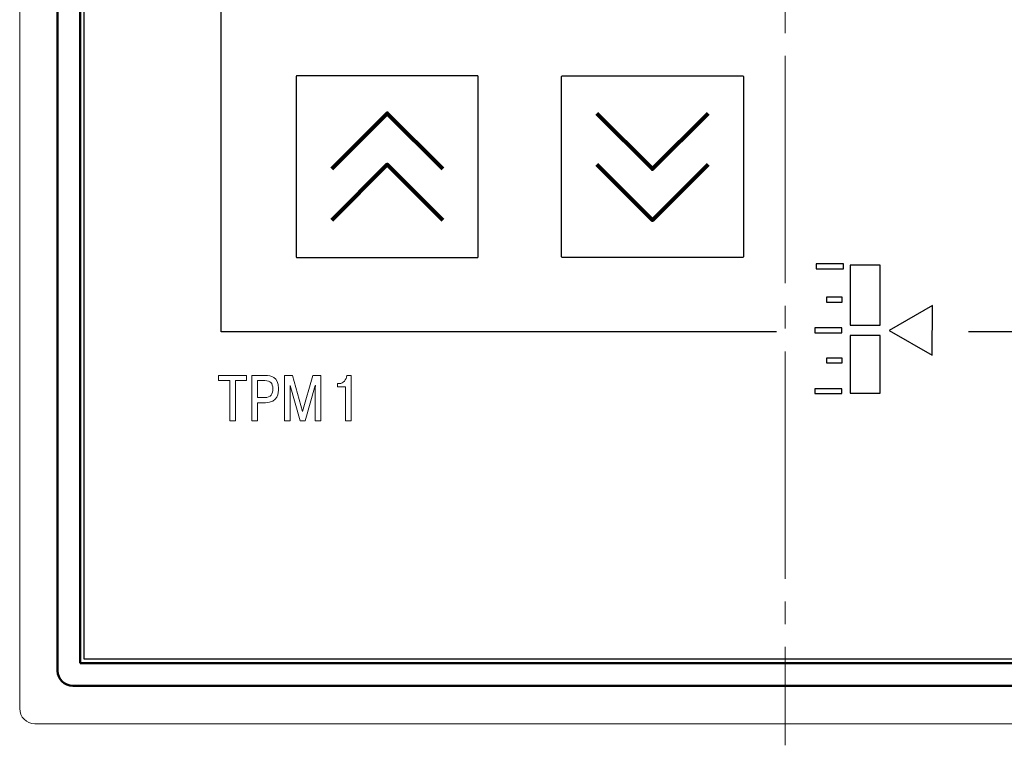
# Model space of a CAD drawing. Units: millimetres. Extents: x 0 to 420, y 0 to 297.
# Drawn here: x 113 to 178, y 127 to 175 of the extents above; entities that cross this region are included whole.
import ezdxf
from ezdxf.lldxf.tags import DXFTag

# ---------------------------------------------------------------- set-up
doc = ezdxf.new("R2010")
doc.units = ezdxf.units.MM
doc.linetypes.add('K5LT_AXLED', pattern=[19.5, 15, -1.5, 1.5, -1.5])
doc.layers.get('0').update_dxf_attribs({"color": 255})
doc.layers.add('0 VIEW4', color=7, linetype='Continuous')
doc.layers.add('main', color=5, linetype='Continuous', lineweight=50)
tags = doc.linetypes.add('New Line6', pattern=[0.5, 0.2, -0.3]).pattern_tags.tags
tags[6:7] = [DXFTag(74, 4), DXFTag(75, 0), DXFTag(340, '0'), DXFTag(46, 1.0), DXFTag(50, 0.0), DXFTag(44, 0.0), DXFTag(45, 0.0)]
tags[4:5] = [DXFTag(74, 4), DXFTag(75, 0), DXFTag(340, '0'), DXFTag(46, 1.0), DXFTag(50, 0.0), DXFTag(44, 0.0), DXFTag(45, 0.0)]

msp = doc.modelspace()

# ---------------------------------------------------------------- linework, layer by layer
at = {"color": 2, "lineweight": 30}
for p, q in [((117.509, 132.674), (117.509, 225.174)), ((210.009, 132.674), (117.509, 132.674))]:
    msp.add_line(p, q, dxfattribs=at)
at = {"color": 7, "linetype": 'New Line6', "lineweight": 15, "ltscale": 5}
for p, q in [((113.259, 177.44), (113.259, 129.424)), ((114.259, 128.424), (213.259, 128.424))]:
    msp.add_line(p, q, dxfattribs=at)
at = {"color": 7, "linetype": 'Continuous', "lineweight": 15}
msp.add_arc((114.259, 129.424), 1, 180, 270, dxfattribs=at)
at = {"color": 2, "lineweight": 30}
for points, knots in [([(163.188, 154.281), (163.188, 154.281), (126.553, 154.281), (126.553, 154.281), (126.553, 154.281), (126.553, 154.281), (126.553, 205.649), (126.553, 205.649), (126.553, 205.649), (126.553, 205.649), (200.961, 205.649), (200.961, 205.649), (200.961, 205.649), (200.961, 205.649), (200.961, 154.281), (200.961, 154.281), (200.961, 154.281), (200.961, 154.281), (175.862, 154.281), (175.862, 154.281)], [0, 0, 0, 0, 0.166667, 0.166667, 0.166667, 0.166667, 0.333333, 0.333333, 0.333333, 0.333333, 0.5, 0.5, 0.5, 0.5, 0.666667, 0.666667, 0.666667, 0.666667, 1, 1, 1, 1]), ([(143.466, 159.174), (143.466, 159.174), (131.552, 159.174), (131.552, 159.174), (131.552, 159.174), (131.528, 159.174), (131.509, 159.194), (131.509, 159.217), (131.509, 159.217), (131.509, 159.217), (131.509, 171.131), (131.509, 171.131), (131.509, 171.131), (131.509, 171.155), (131.528, 171.174), (131.552, 171.174), (131.552, 171.174), (131.552, 171.174), (143.466, 171.174), (143.466, 171.174), (143.466, 171.174), (143.49, 171.174), (143.509, 171.155), (143.509, 171.131), (143.509, 171.131), (143.509, 171.131), (143.509, 159.217), (143.509, 159.217), (143.509, 159.217), (143.509, 159.194), (143.49, 159.174), (143.466, 159.174)], [0, 0, 0, 0, 0.111111, 0.111111, 0.111111, 0.111111, 0.222222, 0.222222, 0.222222, 0.222222, 0.333333, 0.333333, 0.333333, 0.333333, 0.444444, 0.444444, 0.444444, 0.444444, 0.555556, 0.555556, 0.555556, 0.555556, 0.666667, 0.666667, 0.666667, 0.666667, 0.777778, 0.777778, 0.777778, 0.777778, 1, 1, 1, 1]), ([(161.009, 159.217), (161.009, 159.217), (161.009, 171.131), (161.009, 171.131), (161.009, 171.131), (161.009, 171.155), (160.99, 171.174), (160.966, 171.174), (160.966, 171.174), (160.966, 171.174), (149.052, 171.174), (149.052, 171.174), (149.052, 171.174), (149.028, 171.174), (149.009, 171.155), (149.009, 171.131), (149.009, 171.131), (149.009, 171.131), (149.009, 159.217), (149.009, 159.217), (149.009, 159.217), (149.009, 159.194), (149.028, 159.174), (149.052, 159.174), (149.052, 159.174), (149.052, 159.174), (160.966, 159.174), (160.966, 159.174), (160.966, 159.174), (160.99, 159.174), (161.009, 159.194), (161.009, 159.217)], [0, 0, 0, 0, 0.111111, 0.111111, 0.111111, 0.111111, 0.222222, 0.222222, 0.222222, 0.222222, 0.333333, 0.333333, 0.333333, 0.333333, 0.444444, 0.444444, 0.444444, 0.444444, 0.555556, 0.555556, 0.555556, 0.555556, 0.666667, 0.666667, 0.666667, 0.666667, 0.777778, 0.777778, 0.777778, 0.777778, 1, 1, 1, 1]), ([(168.05, 158.669), (168.05, 158.669), (170.025, 158.669), (170.025, 158.669), (170.025, 158.669), (170.025, 158.669), (170.025, 154.711), (170.025, 154.711), (170.025, 154.711), (170.025, 154.711), (168.05, 154.711), (168.05, 154.711), (168.05, 154.711), (168.05, 154.711), (168.05, 158.669), (168.05, 158.669)], [0, 0, 0, 0, 0.2, 0.2, 0.2, 0.2, 0.4, 0.4, 0.4, 0.4, 0.6, 0.6, 0.6, 0.6, 1, 1, 1, 1]), ([(168.05, 154.041), (168.05, 154.041), (170.025, 154.041), (170.025, 154.041), (170.025, 154.041), (170.025, 154.041), (170.025, 150.239), (170.025, 150.239), (170.025, 150.239), (170.025, 150.239), (168.05, 150.239), (168.05, 150.239), (168.05, 150.239), (168.05, 150.239), (168.05, 154.041), (168.05, 154.041)], [0, 0, 0, 0, 0.2, 0.2, 0.2, 0.2, 0.4, 0.4, 0.4, 0.4, 0.6, 0.6, 0.6, 0.6, 1, 1, 1, 1])]:
    msp.add_open_spline(points, degree=3, knots=knots, dxfattribs=at)
at = {"color": 2, "lineweight": 120}
for points in [[(133.845, 165.032), (133.845, 165.032), (137.508, 168.695), (137.508, 168.695), (137.508, 168.695), (137.508, 168.695), (141.175, 165.028), (141.175, 165.028)], [(158.674, 168.692), (158.674, 168.692), (155.011, 165.028), (155.011, 165.028), (155.011, 165.028), (155.011, 165.028), (151.344, 168.695), (151.344, 168.695)], [(133.845, 161.654), (133.845, 161.654), (137.508, 165.318), (137.508, 165.318), (137.508, 165.318), (137.508, 165.318), (141.175, 161.651), (141.175, 161.651)], [(158.674, 165.314), (158.674, 165.314), (155.011, 161.651), (155.011, 161.651), (155.011, 161.651), (155.011, 161.651), (151.344, 165.318), (151.344, 165.318)]]:
    msp.add_open_spline(points, degree=3, knots=[0, 0, 0, 0, 0.333333, 0.333333, 0.333333, 0.333333, 1, 1, 1, 1], dxfattribs=at)
at = {"color": 2}
for points, knots in [([(165.817, 158.759), (165.817, 158.759), (167.608, 158.759), (167.608, 158.759), (167.608, 158.759), (167.608, 158.759), (167.608, 158.44), (167.608, 158.44), (167.608, 158.44), (167.608, 158.44), (165.817, 158.44), (165.817, 158.44), (165.817, 158.44), (165.817, 158.44), (165.817, 158.759), (165.817, 158.759)], [0, 0, 0, 0, 0.2, 0.2, 0.2, 0.2, 0.4, 0.4, 0.4, 0.4, 0.6, 0.6, 0.6, 0.6, 1, 1, 1, 1]), ([(166.49, 156.567), (166.49, 156.567), (167.517, 156.567), (167.517, 156.567), (167.517, 156.567), (167.517, 156.567), (167.517, 156.247), (167.517, 156.247), (167.517, 156.247), (167.517, 156.247), (166.49, 156.247), (166.49, 156.247), (166.49, 156.247), (166.49, 156.247), (166.49, 156.567), (166.49, 156.567)], [0, 0, 0, 0, 0.2, 0.2, 0.2, 0.2, 0.4, 0.4, 0.4, 0.4, 0.6, 0.6, 0.6, 0.6, 1, 1, 1, 1]), ([(173.47, 152.743), (173.47, 152.743), (170.626, 154.378), (170.626, 154.378), (170.626, 154.378), (170.626, 154.378), (173.481, 156.025), (173.481, 156.025), (173.481, 156.025), (173.481, 156.025), (173.47, 152.743), (173.47, 152.743)], [0, 0, 0, 0, 0.25, 0.25, 0.25, 0.25, 0.5, 0.5, 0.5, 0.5, 1, 1, 1, 1]), ([(165.716, 154.544), (165.716, 154.544), (167.507, 154.544), (167.507, 154.544), (167.507, 154.544), (167.507, 154.544), (167.507, 154.224), (167.507, 154.224), (167.507, 154.224), (167.507, 154.224), (165.716, 154.224), (165.716, 154.224), (165.716, 154.224), (165.716, 154.224), (165.716, 154.544), (165.716, 154.544)], [0, 0, 0, 0, 0.2, 0.2, 0.2, 0.2, 0.4, 0.4, 0.4, 0.4, 0.6, 0.6, 0.6, 0.6, 1, 1, 1, 1]), ([(166.49, 152.55), (166.49, 152.55), (167.517, 152.55), (167.517, 152.55), (167.517, 152.55), (167.517, 152.55), (167.517, 152.23), (167.517, 152.23), (167.517, 152.23), (167.517, 152.23), (166.49, 152.23), (166.49, 152.23), (166.49, 152.23), (166.49, 152.23), (166.49, 152.55), (166.49, 152.55)], [0, 0, 0, 0, 0.2, 0.2, 0.2, 0.2, 0.4, 0.4, 0.4, 0.4, 0.6, 0.6, 0.6, 0.6, 1, 1, 1, 1]), ([(165.716, 150.526), (165.716, 150.526), (167.507, 150.526), (167.507, 150.526), (167.507, 150.526), (167.507, 150.526), (167.507, 150.207), (167.507, 150.207), (167.507, 150.207), (167.507, 150.207), (165.716, 150.207), (165.716, 150.207), (165.716, 150.207), (165.716, 150.207), (165.716, 150.526), (165.716, 150.526)], [0, 0, 0, 0, 0.2, 0.2, 0.2, 0.2, 0.4, 0.4, 0.4, 0.4, 0.6, 0.6, 0.6, 0.6, 1, 1, 1, 1])]:
    msp.add_open_spline(points, degree=3, knots=knots, dxfattribs=at)
at = {"color": 2, "lineweight": 9}
for points, knots in [([(127.114, 151.062), (127.114, 151.062), (127.114, 148.418), (127.114, 148.418), (127.114, 148.418), (127.114, 148.418), (127.493, 148.418), (127.493, 148.418), (127.493, 148.418), (127.493, 148.418), (127.493, 151.062), (127.493, 151.062), (127.493, 151.062), (127.493, 151.062), (128.225, 151.062), (128.225, 151.062), (128.225, 151.062), (128.225, 151.062), (128.225, 151.399), (128.225, 151.399), (128.225, 151.399), (128.225, 151.399), (126.38, 151.399), (126.38, 151.399), (126.38, 151.399), (126.38, 151.399), (126.38, 151.062), (126.38, 151.062), (126.38, 151.062), (126.38, 151.062), (127.114, 151.062), (127.114, 151.062)], [0, 0, 0, 0, 0.111111, 0.111111, 0.111111, 0.111111, 0.222222, 0.222222, 0.222222, 0.222222, 0.333333, 0.333333, 0.333333, 0.333333, 0.444444, 0.444444, 0.444444, 0.444444, 0.555556, 0.555556, 0.555556, 0.555556, 0.666667, 0.666667, 0.666667, 0.666667, 0.777778, 0.777778, 0.777778, 0.777778, 1, 1, 1, 1]), ([(128.579, 151.399), (128.579, 151.399), (128.579, 148.418), (128.579, 148.418), (128.579, 148.418), (128.579, 148.418), (128.958, 148.418), (128.958, 148.418), (128.958, 148.418), (128.958, 148.418), (128.958, 149.606), (128.958, 149.606), (128.958, 149.606), (128.958, 149.606), (129.469, 149.606), (129.469, 149.606), (129.469, 149.606), (130.3, 149.606), (130.342, 150.257), (130.342, 150.543), (130.342, 150.543), (130.342, 151.331), (129.797, 151.399), (129.495, 151.399), (129.495, 151.399), (129.495, 151.399), (128.579, 151.399), (128.579, 151.399)], [0, 0, 0, 0, 0.125, 0.125, 0.125, 0.125, 0.25, 0.25, 0.25, 0.25, 0.375, 0.375, 0.375, 0.375, 0.5, 0.5, 0.5, 0.5, 0.625, 0.625, 0.625, 0.625, 0.75, 0.75, 0.75, 0.75, 1, 1, 1, 1]), ([(131.771, 148.418), (131.771, 148.418), (132.086, 148.418), (132.086, 148.418), (132.086, 148.418), (132.086, 148.418), (132.751, 150.743), (132.751, 150.743), (132.751, 150.743), (132.751, 150.743), (132.768, 150.747), (132.768, 150.747), (132.768, 150.747), (132.768, 150.747), (132.755, 150.581), (132.755, 150.581), (132.755, 150.581), (132.755, 150.581), (132.755, 148.418), (132.755, 148.418), (132.755, 148.418), (132.755, 148.418), (133.134, 148.418), (133.134, 148.418), (133.134, 148.418), (133.134, 148.418), (133.134, 151.399), (133.134, 151.399), (133.134, 151.399), (133.134, 151.399), (132.606, 151.399), (132.606, 151.399), (132.606, 151.399), (132.606, 151.399), (131.929, 149.027), (131.929, 149.027), (131.929, 149.027), (131.929, 149.027), (131.256, 151.399), (131.256, 151.399), (131.256, 151.399), (131.256, 151.399), (130.728, 151.399), (130.728, 151.399), (130.728, 151.399), (130.728, 151.399), (130.728, 148.418), (130.728, 148.418), (130.728, 148.418), (130.728, 148.418), (131.107, 148.418), (131.107, 148.418), (131.107, 148.418), (131.107, 148.418), (131.107, 150.581), (131.107, 150.581), (131.107, 150.581), (131.107, 150.581), (131.094, 150.743), (131.094, 150.743), (131.094, 150.743), (131.094, 150.743), (131.107, 150.743), (131.107, 150.743), (131.107, 150.743), (131.107, 150.743), (131.771, 148.418), (131.771, 148.418)], [0, 0, 0, 0, 0.055556, 0.055556, 0.055556, 0.055556, 0.111111, 0.111111, 0.111111, 0.111111, 0.166667, 0.166667, 0.166667, 0.166667, 0.222222, 0.222222, 0.222222, 0.222222, 0.277778, 0.277778, 0.277778, 0.277778, 0.333333, 0.333333, 0.333333, 0.333333, 0.388889, 0.388889, 0.388889, 0.388889, 0.444444, 0.444444, 0.444444, 0.444444, 0.5, 0.5, 0.5, 0.5, 0.555556, 0.555556, 0.555556, 0.555556, 0.611111, 0.611111, 0.611111, 0.611111, 0.666667, 0.666667, 0.666667, 0.666667, 0.722222, 0.722222, 0.722222, 0.722222, 0.777778, 0.777778, 0.777778, 0.777778, 0.833333, 0.833333, 0.833333, 0.833333, 0.888889, 0.888889, 0.888889, 0.888889, 1, 1, 1, 1]), ([(134.232, 150.658), (134.232, 150.658), (134.752, 150.658), (134.752, 150.658), (134.752, 150.658), (134.752, 150.658), (134.752, 148.418), (134.752, 148.418), (134.752, 148.418), (134.752, 148.418), (135.127, 148.418), (135.127, 148.418), (135.127, 148.418), (135.127, 148.418), (135.127, 151.399), (135.127, 151.399), (135.127, 151.399), (135.127, 151.399), (134.841, 151.399), (134.841, 151.399), (134.841, 151.399), (134.816, 151.109), (134.614, 150.866), (134.339, 150.866), (134.339, 150.866), (134.339, 150.866), (134.232, 150.866), (134.232, 150.866), (134.232, 150.866), (134.232, 150.866), (134.232, 150.658), (134.232, 150.658)], [0, 0, 0, 0, 0.111111, 0.111111, 0.111111, 0.111111, 0.222222, 0.222222, 0.222222, 0.222222, 0.333333, 0.333333, 0.333333, 0.333333, 0.444444, 0.444444, 0.444444, 0.444444, 0.555556, 0.555556, 0.555556, 0.555556, 0.666667, 0.666667, 0.666667, 0.666667, 0.777778, 0.777778, 0.777778, 0.777778, 1, 1, 1, 1]), ([(128.958, 151.062), (128.958, 151.062), (129.435, 151.062), (129.435, 151.062), (129.435, 151.062), (129.793, 151.062), (129.959, 150.9), (129.959, 150.534), (129.959, 150.534), (129.959, 150.172), (129.831, 149.942), (129.435, 149.942), (129.435, 149.942), (129.435, 149.942), (128.958, 149.942), (128.958, 149.942), (128.958, 149.942), (128.958, 149.942), (128.958, 151.062), (128.958, 151.062)], [0, 0, 0, 0, 0.166667, 0.166667, 0.166667, 0.166667, 0.333333, 0.333333, 0.333333, 0.333333, 0.5, 0.5, 0.5, 0.5, 0.666667, 0.666667, 0.666667, 0.666667, 1, 1, 1, 1])]:
    msp.add_open_spline(points, degree=3, knots=knots, dxfattribs=at)
at = {"layer": '0 VIEW4', "color": 4, "linetype": 'K5LT_AXLED', "lineweight": 18}
msp.add_line((163.759, 230.992), (163.759, 127), dxfattribs=at)
at = {"layer": 'main'}
for p, q in [((115.759, 131.924), (115.759, 225.924)), ((117.259, 132.424), (117.259, 225.424)), ((210.259, 132.424), (117.259, 132.424)), ((210.759, 130.924), (116.759, 130.924))]:
    msp.add_line(p, q, dxfattribs=at)
msp.add_arc((116.759, 131.924), 1, 180, 270, dxfattribs=at)

doc.saveas('drawing.dxf')
